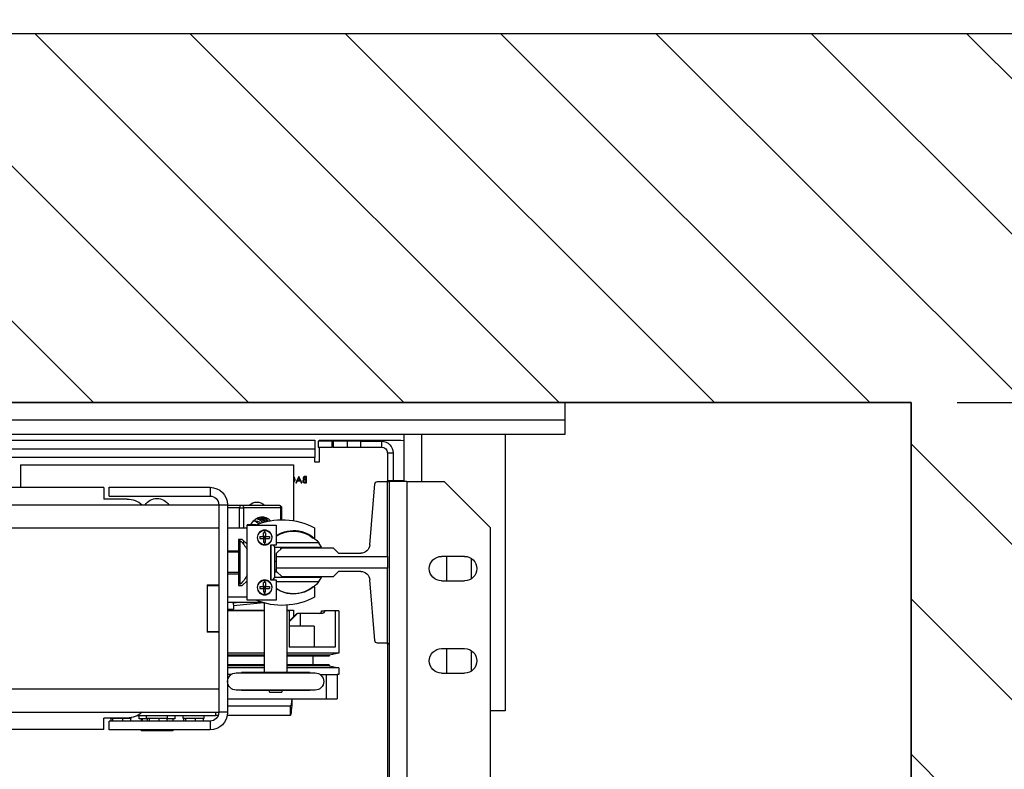
# Model space of a CAD drawing. Units: inches. Extents: x -1 to 417, y 4 to 299.
# Drawn here: x 233 to 255, y 225 to 241 of the extents above; entities that cross this region are included whole.
import ezdxf

# ---------------------------------------------------------------- set-up
doc = ezdxf.new("R2010")
doc.units = ezdxf.units.IN
doc.header["$MEASUREMENT"] = 0
for name, color, linetype in [('CUTLINE', 6, 'Continuous'), ('DIM', 3, 'Continuous'), ('HATCH', 5, 'Continuous')]:
    doc.layers.add(name, color=color, linetype=linetype)
doc.styles.add('PLAN_STYLE', font='txt.shx', dxfattribs={"height": 1.5})
doc.dimstyles.new('METRIC_PL', dxfattribs={"dimtxt": 1.5, "dimasz": 3, "dimexe": 1.5, "dimexo": 1, "dimgap": 1, "dimtad": 0, "dimtih": 1, "dimtoh": 1, "dimdec": 4, "dimzin": 0, "dimdsep": 46, "dimlunit": 5, "dimtxsty": 'PLAN_STYLE', "dimcen": 0.09, "dimadec": 0, "dimazin": 0, "dimtfac": 1, "dimtdec": 4, "dimtofl": 0, "dimtmove": 0, "dimatfit": 3, "dimfxl": 0, "dimfrac": 2, "dimtolj": 1, "dimtzin": 0, "dimarcsym": 0})

# ---------------------------------------------------------------- blocks, each defined once
blk = doc.blocks.new('*D33')
at = {"layer": 'DEFPOINTS', "color": 0}
for p in [(252.728, 232.738), (252.728, 214.363), (280.027, 214.363)]:
    blk.add_point(p, dxfattribs=at)
at = {"layer": 'DIM', "color": 0, "lineweight": -2}
for p, q in [((280.027, 232.738), (280.027, 249.41)), ((280.027, 249.41), (283.027, 249.41)), ((253.728, 232.738), (281.527, 232.738)), ((280.027, 217.363), (280.027, 229.738)), ((253.728, 214.363), (281.527, 214.363))]:
    blk.add_line(p, q, dxfattribs=at)
at = {"layer": 'DIM', "color": 0}
for points in [[(279.527, 229.738), (280.527, 229.738), (280.027, 232.738)], [(279.527, 217.363), (280.527, 217.363), (280.027, 214.363)]]:
    blk.add_solid(points, dxfattribs=at)
at = {"layer": 'DIM', "color": 0, "insert": (284.777, 249.41), "char_height": 1.5, "attachment_point": 5, "rotation": 89.9544, "style": 'PLAN_STYLE'}
blk.add_mtext("\\A1;18 3/8'' [467mm]", dxfattribs=at)
blk = doc.blocks.new('*D31')
at = {"layer": 'DEFPOINTS', "color": 0, "linetype": 'ByBlock'}
for p in [(204.479, 252.597), (204.483, 240.738), (238.973, 240.747)]:
    blk.add_point(p, dxfattribs=at)
at = {"layer": 'DIM', "color": 0, "linetype": 'ByBlock', "lineweight": -2}
for p, q in [((204.482, 241.738), (204.479, 254.097)), ((238.972, 241.747), (238.969, 254.106)), ((201.479, 252.596), (198.479, 252.595)), ((241.969, 252.607), (244.969, 252.607))]:
    blk.add_line(p, q, dxfattribs=at)
at = {"layer": 'DIM', "color": 0, "linetype": 'ByBlock'}
for points in [[(201.479, 253.096), (201.48, 252.096), (204.479, 252.597)], [(241.969, 253.107), (241.97, 252.107), (238.969, 252.606)]]:
    blk.add_solid(points, dxfattribs=at)
at = {"layer": 'DIM', "color": 0, "linetype": 'ByBlock', "insert": (222.311, 252.601), "char_height": 1.5, "attachment_point": 5, "style": 'PLAN_STYLE'}
blk.add_mtext("\\A1;34 1/2'' [876mm] DBG", dxfattribs=at)
blk = doc.blocks.new('*D34')
at = {"layer": 'DEFPOINTS', "color": 0}
for p in [(252.728, 232.738), (252.728, 218.738), (275.748, 218.738)]:
    blk.add_point(p, dxfattribs=at)
at = {"layer": 'DIM', "color": 0, "lineweight": -2}
for p, q in [((253.728, 232.738), (277.248, 232.738)), ((275.748, 229.738), (275.748, 221.738)), ((253.728, 218.738), (277.248, 218.738)), ((275.748, 218.738), (275.748, 215.738)), ((275.748, 215.738), (272.748, 215.738))]:
    blk.add_line(p, q, dxfattribs=at)
at = {"layer": 'DIM', "color": 0}
for points in [[(275.248, 229.738), (276.248, 229.738), (275.748, 232.738)], [(275.248, 221.738), (276.248, 221.738), (275.748, 218.738)]]:
    blk.add_solid(points, dxfattribs=at)
at = {"layer": 'DIM', "color": 0, "insert": (270.998, 215.738), "char_height": 1.5, "attachment_point": 5, "rotation": 89.9544, "style": 'PLAN_STYLE'}
blk.add_mtext("\\A1;14'' [356mm]", dxfattribs=at)
blk = doc.blocks.new('A$C2C1D06E5')
at = {"color": 7, "linetype": 'Continuous', "lineweight": 25}
for p, q in [((0, 3.1787), (0, 3.1975)), ((0, 3.1975), (2.35, 3.1975)), ((2.35, 3.1787), (0, 3.1787)), ((0, 3.1631), (0, 3.1787)), ((2.35, 3.1631), (0, 3.1631)), ((0.065, 3.1631), (0.065, 2.8631)), ((0.1744, 3.1119), (0.1744, 3.1631)), ((0.1783, 3.1568), (0.1744, 3.1565)), ((0.2668, 3.1568), (0.1783, 3.1568)), ((0.199, 3.1555), (0.199, 3.1493)), ((0.2215, 3.1555), (0.199, 3.1555)), ((0.2215, 3.1493), (0.199, 3.1493)), ((0.2215, 3.1493), (0.2215, 3.1555)), ((0.2215, 3.1555), (0.2365, 3.1555)), ((0.2365, 3.1493), (0.2215, 3.1493)), ((0.2365, 3.1555), (0.2365, 3.1493)), ((0.2365, 3.1555), (0.2515, 3.1555)), ((0.2515, 3.1493), (0.2365, 3.1493)), ((0.2515, 3.1555), (0.2515, 3.1493)), ((0.2515, 3.1555), (0.2527, 3.1555)), ((0.2515, 3.1493), (0.2527, 3.1493)), ((0.2527, 3.1493), (0.2527, 3.1555)), ((0.2527, 3.1555), (0.2677, 3.1555)), ((0.2677, 3.1493), (0.2527, 3.1493)), ((0.2668, 3.1568), (0.2668, 3.1555)), ((0.2668, 3.1493), (0.2668, 3.133)), ((0.2677, 3.1555), (0.2677, 3.1493)), ((0.2715, 3.1568), (0.2715, 3.1473)), ((1.1656, 3.1568), (0.2715, 3.1568)), ((0.1927, 3.143), (0.1865, 3.143)), ((0.1865, 3.143), (0.1865, 3.1128)), ((0.1927, 3.143), (0.1927, 3.1119)), ((1.1656, 3.1473), (0.2715, 3.1473)), ((0.2715, 3.1473), (0.2715, 3.1378)), ((0.2668, 3.133), (0.2715, 3.133)), ((0.2715, 3.1378), (2.0785, 3.1378)), ((0.2715, 3.133), (0.2715, 3.1378)), ((0.5903, 3.1299), (0.2947, 3.1299)), ((0.2947, 3.1299), (0.2947, 3.0694)), ((0.5903, 3.1299), (0.5903, 3.1054)), ((0.2804, 3.1174), (0.2818, 3.1174)), ((0.2804, 3.1105), (0.2804, 3.1174)), ((0.2854, 3.1105), (0.2887, 3.1174)), ((0.2887, 3.1174), (0.2919, 3.1105)), ((0.2887, 3.1174), (0.2887, 3.1174)), ((0.1312, 3.1119), (0.0812, 3.0619)), ((0.1717, 3.1119), (0.1312, 3.1119)), ((0.1717, 3.1119), (0.1717, 2.3564)), ((0.1717, 3.1119), (0.1907, 3.1119)), ((0.1744, 3.1128), (0.1927, 3.1128)), ((0.1907, 3.1119), (0.1907, 2.9367)), ((0.1927, 3.1119), (0.1907, 3.1119)), ((0.1927, 3.1119), (0.1927, 3.1128)), ((0.2035, 3.1119), (0.1927, 3.1119)), ((0.1927, 3.0305), (0.1927, 3.1119)), ((0.2118, 3.0432), (0.2065, 3.1092)), ((0.2823, 3.1105), (0.2804, 3.1105)), ((0.2811, 3.1167), (0.2811, 3.1145)), ((0.2819, 3.1167), (0.2811, 3.1167)), ((0.2811, 3.1145), (0.2815, 3.1145)), ((0.2811, 3.1138), (0.2811, 3.1112)), ((0.2815, 3.1138), (0.2811, 3.1138)), ((0.2811, 3.1112), (0.2819, 3.1112)), ((0.2861, 3.1105), (0.2854, 3.1105)), ((0.2871, 3.1128), (0.2861, 3.1105)), ((0.2902, 3.1128), (0.2871, 3.1128)), ((0.2887, 3.1161), (0.2875, 3.1135)), ((0.2875, 3.1135), (0.2899, 3.1135)), ((0.2899, 3.1135), (0.2887, 3.1161)), ((0.2913, 3.1105), (0.2902, 3.1128)), ((0.2919, 3.1105), (0.2913, 3.1105)), ((0.2947, 3.1108), (0.2937, 3.1116)), ((0.385, 3.1056), (0.385, 3.0961)), ((0.4945, 3.1056), (0.385, 3.1056)), ((0.4945, 3.0961), (0.385, 3.0961)), ((0.4945, 3.0961), (0.4945, 3.1056)), ((0.5, 3.1054), (0.5, 3.0929)), ((0.5, 3.1054), (1.85, 3.1054)), ((0.3508, 3.0862), (0.3104, 3.0862)), ((0.366, 3.0862), (0.3508, 3.0862)), ((0.3755, 3.0866), (0.366, 3.0866)), ((0.366, 3.0866), (0.366, 2.8616)), ((1.9745, 3.0866), (0.3755, 3.0866)), ((0.3755, 3.0866), (0.3755, 3.0624)), ((0.475, 3.0929), (0.5, 3.0929)), ((0.3074, 3.0833), (0.3074, 3.0705)), ((0.3084, 3.0833), (0.3488, 3.0833)), ((0.353, 3.0833), (0.3488, 3.0833)), ((0.3446, 3.0646), (0.3133, 3.0646)), ((0.3133, 3.0646), (0.3133, 3.0427)), ((0.3353, 3.0648), (0.3446, 3.0648)), ((0.3446, 3.0648), (0.3446, 3.0646)), ((0.3446, 2.9833), (0.3446, 3.0646)), ((0.0812, 3.0619), (0.0812, 2.4064)), ((0.2717, 3.0615), (0.2717, 3.0511)), ((0.3248, 3.0562), (0.3258, 3.0563)), ((0.3248, 3.0562), (0.3248, 3.0521)), ((0.3258, 3.0588), (0.3258, 3.0563)), ((0.3258, 3.0563), (0.3269, 3.0562)), ((0.3269, 3.0521), (0.3269, 3.0562)), ((0.366, 3.0616), (0.3446, 3.0616)), ((0.3755, 3.0616), (0.3755, 3.0624)), ((1.9745, 3.0616), (0.3755, 3.0616)), ((0.3755, 3.0616), (0.3755, 2.9997)), ((0.2642, 3.0408), (0.2671, 3.0453)), ((0.2671, 3.0453), (0.3133, 3.0453)), ((0.3133, 3.0427), (0.3196, 3.0427)), ((0.3165, 3.0427), (0.3146, 3.0408)), ((0.3191, 3.0427), (0.3191, 3.0052)), ((0.3196, 3.0427), (0.3196, 3.0052)), ((0.3248, 3.0521), (0.3207, 3.0521)), ((0.3248, 3.0501), (0.3207, 3.0501)), ((0.3248, 3.0521), (0.3269, 3.0521)), ((0.3248, 3.0501), (0.3248, 3.0521)), ((0.3248, 3.0521), (0.3258, 3.0511)), ((0.3248, 3.0501), (0.3258, 3.0511)), ((0.3248, 3.0511), (0.3258, 3.0511)), ((0.3248, 3.0459), (0.3248, 3.0501)), ((0.3269, 3.0501), (0.3248, 3.0501)), ((0.3258, 3.0511), (0.3269, 3.0521)), ((0.3258, 3.0521), (0.3258, 3.0511)), ((0.3258, 3.0511), (0.3269, 3.0501)), ((0.3258, 3.0511), (0.3269, 3.0511)), ((0.3258, 3.0511), (0.3258, 3.0501)), ((0.3258, 3.0459), (0.3269, 3.0459)), ((0.3258, 3.0459), (0.3258, 3.0433)), ((0.3269, 3.0521), (0.3269, 3.0501)), ((0.3269, 3.0501), (0.3269, 3.0459)), ((0.331, 3.0521), (0.331, 3.0501)), ((0.3446, 3.0441), (0.3501, 3.0491)), ((0.3501, 3.0491), (0.354, 3.0491)), ((0.354, 3.0478), (0.3526, 3.0478)), ((0.3526, 3.0478), (0.3526, 3.0004)), ((0.354, 3.0491), (0.354, 3.0362)), ((0.2458, 3.0341), (0.2216, 3.0341)), ((0.2517, 3.04), (0.2458, 3.0341)), ((0.3068, 3.04), (0.2517, 3.04)), ((0.3146, 3.0408), (0.2642, 3.0408)), ((0.2947, 3.0408), (0.2947, 3.04)), ((0.3128, 3.0341), (0.3068, 3.04)), ((0.3074, 3.0408), (0.3074, 3.0395)), ((0.3128, 3.0305), (0.3128, 3.0341)), ((0.3146, 3.0078), (0.3146, 3.0408)), ((0.354, 3.0362), (0.354, 3.0119)), ((0.354, 3.0362), (0.366, 3.0362)), ((0.354, 3.0351), (0.366, 3.0351)), ((0.1018, 3.0285), (0.1018, 3.0063)), ((0.109, 3.0306), (0.134, 3.0306)), ((0.1283, 3.0041), (0.1283, 3.0306)), ((0.1927, 3.0305), (0.1927, 3.018)), ((0.3128, 3.0305), (0.1927, 3.0305)), ((0.3128, 3.018), (0.3128, 3.0305)), ((0.3146, 3.0256), (0.3128, 3.0256)), ((0.1927, 3.018), (0.3128, 3.018)), ((0.1927, 2.9367), (0.1927, 3.018)), ((0.2216, 3.0144), (0.2458, 3.0144)), ((0.2458, 3.0144), (0.2517, 3.0085)), ((0.3068, 3.0085), (0.3128, 3.0144)), ((0.3146, 3.0139), (0.3123, 3.0139)), ((0.3128, 3.0144), (0.3128, 3.018)), ((0.3128, 3.0157), (0.3146, 3.0157)), ((0.354, 3.0132), (0.366, 3.0132)), ((0.366, 3.0119), (0.354, 3.0119)), ((0.354, 3.0119), (0.354, 2.9991)), ((0.134, 3.0041), (0.109, 3.0041)), ((0.2065, 2.9394), (0.2118, 3.0054)), ((0.2517, 3.0085), (0.3068, 3.0085)), ((0.2671, 3.0033), (0.2642, 3.0078)), ((0.2642, 3.0078), (0.3146, 3.0078)), ((0.3133, 3.0033), (0.2671, 3.0033)), ((0.3061, 3.0085), (0.3061, 3.0078)), ((0.3196, 3.0052), (0.3133, 3.0052)), ((0.3133, 3.0052), (0.3133, 2.9833)), ((0.3171, 3.0052), (0.3146, 3.0078)), ((0.3248, 3.0022), (0.3258, 3.0022)), ((0.3248, 3.0022), (0.3248, 2.9981)), ((0.3258, 3.0048), (0.3258, 3.0022)), ((0.3258, 3.0022), (0.3269, 3.0022)), ((0.3269, 2.9981), (0.3269, 3.0022)), ((0.3501, 2.9991), (0.3446, 3.004)), ((0.3526, 3.0004), (0.354, 3.0004)), ((0.388, 2.9997), (0.3755, 2.9997)), ((0.3755, 2.9997), (0.3755, 2.9991)), ((0.388, 2.9997), (0.388, 2.9485)), ((0.2717, 2.997), (0.2717, 2.9866)), ((0.3248, 2.9981), (0.3207, 2.9981)), ((0.3248, 2.996), (0.3207, 2.996)), ((0.3248, 2.9981), (0.3269, 2.9981)), ((0.3248, 2.996), (0.3248, 2.9981)), ((0.3248, 2.9981), (0.3258, 2.997)), ((0.3248, 2.997), (0.3258, 2.997)), ((0.3248, 2.996), (0.3258, 2.997)), ((0.3248, 2.9919), (0.3248, 2.996)), ((0.3269, 2.996), (0.3248, 2.996)), ((0.3258, 2.997), (0.3269, 2.9981)), ((0.3258, 2.9981), (0.3258, 2.997)), ((0.3258, 2.997), (0.3269, 2.997)), ((0.3258, 2.997), (0.3269, 2.996)), ((0.3258, 2.997), (0.3258, 2.996)), ((0.3258, 2.9919), (0.3269, 2.9919)), ((0.3258, 2.9919), (0.3258, 2.9893)), ((0.3269, 2.9981), (0.3269, 2.996)), ((0.3269, 2.996), (0.3269, 2.9919)), ((0.331, 2.9981), (0.331, 2.996)), ((0.354, 2.9991), (0.3501, 2.9991)), ((0.388, 2.9991), (0.3755, 2.9991)), ((0.3755, 2.9991), (0.3755, 2.9491)), ((0.388, 2.9991), (0.388, 2.9491)), ((0.3133, 2.9833), (0.3446, 2.9833)), ((0.3258, 2.9049), (0.3258, 2.9801)), ((0.3272, 2.9805), (0.3596, 2.9772)), ((0.3282, 2.9808), (0.366, 2.9808)), ((0.3446, 2.9866), (0.366, 2.9866)), ((0.3531, 2.9808), (0.3598, 2.9801)), ((0.3598, 2.9801), (0.3598, 2.9808)), ((0.2455, 2.9717), (0.2455, 2.9258)), ((0.2455, 2.9717), (0.2492, 2.9717)), ((0.2492, 2.9717), (0.2492, 2.9321)), ((0.2492, 2.9717), (0.2608, 2.9717)), ((0.2641, 2.9717), (0.2608, 2.9717)), ((0.2633, 2.9689), (0.2874, 2.9689)), ((0.2874, 2.9689), (0.2874, 2.9551)), ((0.2874, 2.9689), (0.2903, 2.9689)), ((0.2903, 2.9689), (0.2992, 2.9597)), ((0.2908, 2.9689), (0.2903, 2.9689)), ((0.2992, 2.9603), (0.2908, 2.9689)), ((0.3019, 2.9724), (0.2947, 2.9724)), ((0.2947, 2.9724), (0.2947, 2.9649)), ((0.2992, 2.9717), (0.2992, 2.9321)), ((0.2992, 2.9717), (0.3019, 2.9717)), ((0.3019, 2.9778), (0.3019, 2.9049)), ((0.366, 2.9724), (0.3258, 2.9724)), ((0.3258, 2.9717), (0.366, 2.9717)), ((0.3596, 2.9773), (0.3596, 2.9735)), ((0.366, 2.9735), (0.3596, 2.9735)), ((0.2722, 2.9551), (0.2722, 2.9321)), ((0.2722, 2.9551), (0.2992, 2.9551)), ((0.388, 2.9491), (0.3755, 2.9491)), ((0.3755, 2.9491), (0.3755, 2.9485)), ((0.3755, 2.9485), (0.3755, 2.8866)), ((0.3755, 2.9485), (0.388, 2.9485)), ((0.1907, 2.9367), (0.1907, 2.5994)), ((0.1927, 2.9367), (0.1907, 2.9367)), ((0.1907, 2.9356), (0.1927, 2.9356)), ((0.1927, 2.9356), (0.1927, 2.9367)), ((0.1927, 2.9367), (0.2035, 2.9367)), ((0.1927, 2.9367), (0.1927, 2.5994)), ((0.1018, 2.9285), (0.1018, 2.9063)), ((0.109, 2.9306), (0.134, 2.9306)), ((0.1283, 2.9041), (0.1283, 2.9306)), ((0.2455, 2.9258), (0.2559, 2.9234)), ((0.2455, 2.9258), (0.3019, 2.9258)), ((0.2492, 2.9321), (0.2992, 2.9321)), ((0.3258, 2.9258), (0.366, 2.9258)), ((0.2559, 2.9234), (0.2559, 2.9224)), ((0.2559, 2.9234), (0.3019, 2.9234)), ((0.2559, 2.9224), (0.3019, 2.9224)), ((0.2734, 2.9224), (0.2734, 2.9131)), ((0.3258, 2.9234), (0.366, 2.9234)), ((0.3258, 2.9224), (0.366, 2.9224)), ((0.134, 2.9041), (0.109, 2.9041)), ((0.2559, 2.9121), (0.2455, 2.9097)), ((0.2455, 2.9097), (0.2455, 2.9026)), ((0.2455, 2.9097), (0.3019, 2.9097)), ((0.2559, 2.9131), (0.2559, 2.9121)), ((0.2559, 2.9131), (0.3019, 2.9131)), ((0.2559, 2.9121), (0.3019, 2.9121)), ((0.3566, 2.9044), (0.2711, 2.9044)), ((0.2767, 2.9049), (0.2767, 2.9044)), ((0.2767, 2.9049), (0.351, 2.9049)), ((0.3258, 2.9131), (0.366, 2.9131)), ((0.3258, 2.9121), (0.366, 2.9121)), ((0.3258, 2.9097), (0.366, 2.9097)), ((0.351, 2.9044), (0.351, 2.9049)), ((0.2455, 2.9026), (0.2473, 2.9026)), ((0.2473, 2.9026), (0.2473, 2.8762)), ((0.2591, 2.9026), (0.2473, 2.9026)), ((0.2591, 2.9026), (0.2591, 2.8762)), ((0.2656, 2.9026), (0.2591, 2.9026)), ((0.362, 2.9026), (0.366, 2.9026)), ((0.2711, 2.8856), (0.3566, 2.8856)), ((0.2767, 2.8856), (0.2767, 2.8852)), ((0.2767, 2.8852), (0.351, 2.8852)), ((0.307, 2.8852), (0.307, 2.8836)), ((0.3207, 2.8836), (0.307, 2.8836)), ((0.3207, 2.8836), (0.3207, 2.8852)), ((0.351, 2.8852), (0.351, 2.8856)), ((0.3755, 2.8858), (0.3755, 2.8866)), ((0.3755, 2.8866), (1.9745, 2.8866)), ((0.3755, 2.8858), (0.3755, 2.8616)), ((0.2591, 2.8762), (0.2473, 2.8762)), ((0.366, 2.8762), (0.2591, 2.8762)), ((0.2947, 2.8761), (0.2947, 2.8762)), ((0.2964, 2.8761), (0.2947, 2.8761)), ((0.2964, 2.8762), (0.2964, 2.8761)), ((0.065, 2.8631), (0.0812, 2.8631)), ((0.298, 2.8681), (0.298, 2.8583)), ((0.298, 2.8681), (0.366, 2.8681)), ((0.366, 2.8616), (0.3755, 2.8616)), ((1.9745, 2.8616), (0.3755, 2.8616)), ((0.3792, 2.8616), (0.3792, 2.8583)), ((0.298, 2.8583), (0.3663, 2.8583)), ((0.3761, 2.8583), (0.3792, 2.8583)), ((0.4633, 2.8583), (0.3792, 2.8583)), ((0.385, 2.8521), (0.385, 2.8426)), ((0.385, 2.8521), (0.4945, 2.8521)), ((0.3919, 2.8583), (0.3919, 2.855)), ((0.3919, 2.855), (0.4142, 2.855)), ((0.3924, 2.855), (0.3924, 2.8521)), ((0.3924, 2.855), (0.3924, 2.855)), ((0.401, 2.855), (0.401, 2.8521)), ((0.401, 2.855), (0.401, 2.855)), ((0.401, 2.855), (0.401, 2.855)), ((0.4115, 2.855), (0.4116, 2.855)), ((0.4116, 2.855), (0.4116, 2.8521)), ((0.4116, 2.855), (0.4116, 2.855)), ((0.4136, 2.855), (0.4136, 2.8521)), ((0.4142, 2.855), (0.4142, 2.8583)), ((0.4232, 2.8583), (0.4232, 2.8544)), ((0.4232, 2.8544), (0.4319, 2.8544)), ((0.4253, 2.8544), (0.4253, 2.8521)), ((0.4314, 2.8583), (0.4314, 2.855)), ((0.4314, 2.855), (0.4537, 2.855)), ((0.4319, 2.855), (0.4319, 2.8521)), ((0.4319, 2.855), (0.4319, 2.855)), ((0.4405, 2.855), (0.4405, 2.8521)), ((0.4405, 2.855), (0.4405, 2.855)), ((0.4405, 2.855), (0.4405, 2.855)), ((0.451, 2.855), (0.4511, 2.855)), ((0.4511, 2.855), (0.4511, 2.8521)), ((0.4511, 2.855), (0.4511, 2.855)), ((0.4531, 2.855), (0.4531, 2.8521)), ((0.4531, 2.8544), (0.4618, 2.8544)), ((0.4537, 2.855), (0.4537, 2.8583)), ((0.4585, 2.8544), (0.4585, 2.8521)), ((0.4596, 2.8544), (0.4596, 2.8521)), ((0.4618, 2.8544), (0.4618, 2.8583)), ((0.4709, 2.8557), (0.4709, 2.855)), ((0.4709, 2.855), (0.4932, 2.855)), ((0.4714, 2.855), (0.4714, 2.8521)), ((0.4714, 2.855), (0.4714, 2.855)), ((0.475, 2.8554), (0.5, 2.8554)), ((0.48, 2.855), (0.48, 2.855)), ((0.48, 2.855), (0.48, 2.8521)), ((0.48, 2.855), (0.48, 2.855)), ((0.4905, 2.855), (0.4906, 2.855)), ((0.4906, 2.855), (0.4906, 2.8521)), ((0.4906, 2.855), (0.4906, 2.855)), ((0.4926, 2.855), (0.4926, 2.8521)), ((0.4932, 2.855), (0.4932, 2.8554)), ((0.4945, 2.8426), (0.4945, 2.8521)), ((0.5, 2.8429), (0.5, 2.8554)), ((0.385, 2.8426), (0.4945, 2.8426)), ((0.4253, 2.8426), (0.4253, 2.8414)), ((0.4253, 2.8414), (0.4414, 2.8414)), ((0.4414, 2.8426), (0.4414, 2.8414)), ((0.4414, 2.8414), (0.4585, 2.8414)), ((0.4585, 2.8426), (0.4585, 2.8414)), ((0.4585, 2.8414), (0.4596, 2.8414)), ((0.4596, 2.8426), (0.4596, 2.8414)), ((0.5, 2.8429), (1.0375, 2.8429))]:
    blk.add_line(p, q, dxfattribs=at)
at = {"color": 8, "linetype": 'Continuous', "lineweight": 25}
for p, q in [((0.1556, 3.1631), (0.1556, 3.1119)), ((0.3084, 3.0833), (0.3074, 3.0833)), ((0.3084, 3.0704), (0.3084, 3.0833)), ((0.3488, 3.0833), (0.3488, 3.0616)), ((0.353, 3.0616), (0.353, 3.0833)), ((0.353, 3.0833), (0.366, 3.0833)), ((0.3488, 3.0479), (0.3488, 3.044)), ((0.353, 3.0478), (0.353, 3.0491)), ((0.3084, 3.0385), (0.3084, 3.0408))]:
    blk.add_line(p, q, dxfattribs=at)
at = {"color": 7, "linetype": 'Continuous', "lineweight": 25, "flags": 128}
blk.add_lwpolyline([(0.3409, 3.0648), (0.3398, 3.0667), (0.3378, 3.0693), (0.3354, 3.0714), (0.3328, 3.0728), (0.33, 3.0735), (0.3272, 3.0735), (0.3244, 3.0728), (0.3218, 3.0714), (0.3195, 3.0694)], dxfattribs=at)
at = {"color": 7, "linetype": 'Continuous', "lineweight": 25}
for centre in [(0.3258, 3.0511), (0.3258, 2.997)]:
    blk.add_circle(centre, 0.00805, dxfattribs=at)
for centre, radius, start, end in [((0.199, 3.143), 0.0125, 90, 180), ((0.199, 3.143), 0.00625, 90, 180), ((0.2035, 3.1089), 0.00295, 4.6316, 90), ((0.385, 3.0866), 0.019, 90, 180), ((0.385, 3.0866), 0.0095, 90, 180), ((0.311, 3.0837), 0.00262, 103.1931, 188.8486), ((0.3342, 3.0778), 0.0118, 45.78, 134.22), ((0.3514, 3.0837), 0.00262, 103.1931, 188.8486), ((0.3503, 3.0836), 0.00266, 352.7484, 80.1619), ((0.4425, 3.0778), 0.0157, 34.221, 145.779), ((0.475, 3.0679), 0.025, 90, 131.4096), ((0.307, 2.9966), 0.0739, 66.9931, 118.4977), ((0.3319, 3.0604), 0.0133, 98.617, 139.9268), ((0.3316, 3.0607), 0.0125, 90.3378, 139.2943), ((0.3347, 3.06), 0.0134, 101.6158, 141.0178), ((0.3341, 3.0605), 0.0113, 86.6638, 138.3339), ((0.3372, 3.0598), 0.0121, 100.7864, 140.8004), ((0.3366, 3.0599), 0.00939, 82.2688, 133.3852), ((0.3397, 3.059), 0.0104, 100.2429, 137.1929), ((0.2943, 3.0243), 0.0344, 56.478, 142.3447), ((0.2946, 3.0241), 0.034, 56.5876, 129.1305), ((0.3258, 3.0511), 0.00774, 270, 90), ((0.2216, 3.044), 0.00984, 184.6316, 270), ((0.2726, 3.0511), 0.00085, 180, 309.1305), ((0.3393, 3.0511), 0.0187, 176.8523, 183.1477), ((0.3258, 3.0646), 0.0187, 266.8516, 270.0012), ((0.3723, 3.024), 0.0309, 129.4533, 153.7593), ((0.109, 3.0174), 0.0133, 90, 270), ((0.134, 3.0174), 0.0133, 270, 90), ((0.2216, 3.0046), 0.00984, 90, 175.3684), ((0.3723, 3.0242), 0.0309, 206.2407, 230.5467), ((0.2943, 3.0243), 0.0344, 217.6553, 303.522), ((0.3258, 2.997), 0.00774, 270, 90), ((0.2726, 2.997), 0.00085, 50.8695, 180), ((0.2946, 3.0241), 0.034, 230.8695, 303.4124), ((0.3393, 2.997), 0.0187, 176.8523, 183.1477), ((0.3258, 3.0105), 0.0187, 266.8516, 270.0012), ((0.307, 3.0515), 0.0739, 241.5023, 292.6068), ((0.2035, 2.9396), 0.00295, 270, 355.3684), ((0.109, 2.9174), 0.0133, 90, 270), ((0.134, 2.9174), 0.0133, 270, 90), ((0.2711, 2.895), 0.00938, 90, 270), ((0.3566, 2.895), 0.00938, 270, 90), ((0.385, 2.8616), 0.019, 180, 270), ((0.385, 2.8616), 0.0095, 180, 270), ((0.475, 2.8804), 0.025, 228.5904, 270)]:
    blk.add_arc(centre, radius, start, end, dxfattribs=at)
for major_axis, ratio, start_param in [((0, 0.00984), 0.170013, 1.750034), ((0, 0.0197), 0.085006, 1.66594)]:
    blk.add_ellipse((0.298, 2.878), major_axis=major_axis, ratio=ratio, start_param=start_param, end_param=3.141593, dxfattribs=at)
for points, knots in [([(0.2818, 3.1174), (0.2821, 3.1174), (0.2827, 3.1174), (0.2834, 3.1171), (0.2839, 3.1164), (0.284, 3.116), (0.284, 3.1157)], [0, 0, 0, 0, 0.281317, 0.559922, 0.779935, 1, 1, 1, 1]), ([(0.2928, 3.114), (0.2929, 3.1146), (0.293, 3.1156), (0.2938, 3.1167), (0.2945, 3.117), (0.2947, 3.1171)], [0, 0, 0, 0, 0.421824, 0.843731, 1, 1, 1, 1]), ([(0.2815, 3.1145), (0.2819, 3.1145), (0.2825, 3.1145), (0.283, 3.1149), (0.2832, 3.1151), (0.2833, 3.1154), (0.2834, 3.1156), (0.2834, 3.1157)], [0, 0, 0, 0, 0.498607, 0.624009, 0.749401, 0.874736, 1, 1, 1, 1]), ([(0.2828, 3.1137), (0.2825, 3.1138), (0.2821, 3.1138), (0.2817, 3.1138), (0.2815, 3.1138)], [0, 0, 0, 0, 0.559734, 1, 1, 1, 1]), ([(0.2834, 3.1157), (0.2833, 3.1159), (0.2833, 3.1161), (0.2831, 3.1164), (0.2827, 3.1167), (0.2822, 3.1167), (0.2819, 3.1167)], [0, 0, 0, 0, 0.249284, 0.374925, 0.500645, 1, 1, 1, 1]), ([(0.2819, 3.1112), (0.2824, 3.1112), (0.2831, 3.1112), (0.2837, 3.1118), (0.2839, 3.1122), (0.2839, 3.1124), (0.2839, 3.1125)], [0, 0, 0, 0, 0.49936, 0.748736, 0.874399, 1, 1, 1, 1]), ([(0.2845, 3.1125), (0.2845, 3.1122), (0.2844, 3.1116), (0.2838, 3.1109), (0.283, 3.1106), (0.2826, 3.1106), (0.2823, 3.1105)], [0, 0, 0, 0, 0.279141, 0.558654, 0.779059, 1, 1, 1, 1]), ([(0.2839, 3.1125), (0.2839, 3.1127), (0.2838, 3.113), (0.2834, 3.1135), (0.283, 3.1136), (0.2828, 3.1137)], [0, 0, 0, 0, 0.279944, 0.560429, 1, 1, 1, 1]), ([(0.284, 3.1157), (0.284, 3.1156), (0.2839, 3.1152), (0.2837, 3.1147), (0.2834, 3.1144), (0.2832, 3.1143)], [0, 0, 0, 0, 0.280867, 0.561527, 1, 1, 1, 1]), ([(0.2832, 3.1143), (0.2834, 3.1142), (0.2838, 3.114), (0.2842, 3.1135), (0.2845, 3.113), (0.2845, 3.1127), (0.2845, 3.1125)], [0, 0, 0, 0, 0.280382, 0.559606, 0.779765, 1, 1, 1, 1]), ([(0.2937, 3.1116), (0.2934, 3.112), (0.2929, 3.1127), (0.2928, 3.1136), (0.2928, 3.114)], [0, 0, 0, 0, 0.559029, 1, 1, 1, 1]), ([(0.2947, 3.1163), (0.2945, 3.1162), (0.294, 3.1159), (0.2935, 3.115), (0.2935, 3.1143), (0.2934, 3.114)], [0, 0, 0, 0, 0.247264, 0.623506, 1, 1, 1, 1]), ([(0.2934, 3.114), (0.2935, 3.1135), (0.2936, 3.1127), (0.2942, 3.1119), (0.2946, 3.1116), (0.2947, 3.1116)], [0, 0, 0, 0, 0.476429, 0.952948, 1, 1, 1, 1]), ([(0.3104, 3.0862), (0.31, 3.0862), (0.3094, 3.0861), (0.3085, 3.0856), (0.3079, 3.0849), (0.3075, 3.0841), (0.3074, 3.0836), (0.3074, 3.0833)], [0, 0, 0, 0, 0.204595, 0.431954, 0.648867, 0.804998, 1, 1, 1, 1]), ([(0.3258, 3.0588), (0.3251, 3.0588), (0.3238, 3.0586), (0.3218, 3.0578), (0.3201, 3.0565), (0.3189, 3.0547), (0.3182, 3.0529), (0.3181, 3.0518), (0.3181, 3.0511)], [0, 0, 0, 0, 0.187245, 0.323271, 0.511753, 0.726869, 0.825757, 1, 1, 1, 1]), ([(0.3181, 3.0511), (0.3182, 3.0501), (0.3184, 3.048), (0.3201, 3.0457), (0.3218, 3.0444), (0.3237, 3.0435), (0.325, 3.0434), (0.3258, 3.0433)], [0, 0, 0, 0, 0.2508724, 0.5000341, 0.6727128, 0.8044008, 1, 1, 1, 1]), ([(0.331, 3.0521), (0.3303, 3.0521), (0.329, 3.0521), (0.3276, 3.0521), (0.3269, 3.0521)], [0, 0, 0, 0, 0.49333, 1, 1, 1, 1]), ([(0.331, 3.0501), (0.3303, 3.0501), (0.329, 3.0501), (0.3276, 3.0501), (0.3269, 3.0501)], [0, 0, 0, 0, 0.49333, 1, 1, 1, 1]), ([(0.3258, 3.0048), (0.3251, 3.0047), (0.3238, 3.0046), (0.3218, 3.0038), (0.3201, 3.0024), (0.3189, 3.0007), (0.3182, 2.9988), (0.3181, 2.9977), (0.3181, 2.997)], [0, 0, 0, 0, 0.187245, 0.323271, 0.511753, 0.726869, 0.825757, 1, 1, 1, 1]), ([(0.3181, 2.997), (0.3182, 2.996), (0.3184, 2.994), (0.3201, 2.9917), (0.3218, 2.9903), (0.3237, 2.9895), (0.325, 2.9894), (0.3258, 2.9893)], [0, 0, 0, 0, 0.2508724, 0.5000341, 0.6727128, 0.8044008, 1, 1, 1, 1]), ([(0.331, 2.9981), (0.3303, 2.9981), (0.329, 2.9981), (0.3276, 2.9981), (0.3269, 2.9981)], [0, 0, 0, 0, 0.49333, 1, 1, 1, 1]), ([(0.331, 2.996), (0.3303, 2.996), (0.329, 2.996), (0.3276, 2.996), (0.3269, 2.996)], [0, 0, 0, 0, 0.49333, 1, 1, 1, 1]), ([(0.3598, 2.9801), (0.3598, 2.9798), (0.3598, 2.9791), (0.3597, 2.9783), (0.3596, 2.9776), (0.3596, 2.9774), (0.3596, 2.9773)], [0, 0, 0, 0, 0.246876, 0.493587, 0.745701, 1, 1, 1, 1]), ([(0.2608, 2.9717), (0.2609, 2.9714), (0.2609, 2.9709), (0.2612, 2.9702), (0.2617, 2.9695), (0.2624, 2.969), (0.263, 2.9689), (0.2633, 2.9689), (0.2633, 2.9689)], [0, 0, 0, 0, 0.1593732, 0.3183144, 0.4890046, 0.7395824, 0.993595, 1, 1, 1, 1]), ([(0.2664, 2.9689), (0.2663, 2.9689), (0.266, 2.9689), (0.2654, 2.9691), (0.2647, 2.9698), (0.2643, 2.9705), (0.2642, 2.9712), (0.2642, 2.9716), (0.2641, 2.9717)], [0, 0, 0, 0, 0.0491411, 0.3537857, 0.5820122, 0.7657337, 0.950609, 1, 1, 1, 1])]:
    blk.add_open_spline(points, degree=3, knots=knots, dxfattribs=at)

msp = doc.modelspace()

# ---------------------------------------------------------------- hatches: boundary and pattern name
at = {"layer": 'HATCH', "linetype": 'ByBlock'}
h = msp.add_hatch(dxfattribs=at)
h.set_pattern_fill('ANSI31,_O', color=256, scale=0.75)
h.set_pattern_definition([(135, (342.7874, 155.253), (1.683798, 1.683798), [])])
h.paths.add_polyline_path([(260.72756, 211.61269), (260.72756, 240.73769), (182.72756, 240.73769), (182.72756, 161.36269), (260.72756, 161.36269), (260.72756, 171.61269), (252.72756, 171.61269), (252.72756, 169.36269), (190.72756, 169.36269), (190.72756, 232.73769), (252.72756, 232.73769), (252.72756, 211.61269)])

# ---------------------------------------------------------------- linework, layer by layer
for points in [[(260.72756, 240.73769), (182.72756, 240.73769), (182.72756, 161.36269), (260.72756, 161.36269)], [(252.72756, 232.73769), (190.72756, 232.73769), (190.72756, 169.36269), (252.72756, 169.36269)]]:
    msp.add_lwpolyline(points, close=True)
at = {"layer": 'CUTLINE'}
msp.add_lwpolyline([(260.72756, 211.61269), (260.72756, 240.73769), (182.72756, 240.73769), (182.72756, 161.36269), (260.72756, 161.36269), (260.72756, 171.61269), (252.72756, 171.61269), (252.72756, 169.36269), (190.72756, 169.36269), (190.72756, 232.73769), (252.72756, 232.73769), (252.72756, 211.61269)], close=True, dxfattribs=at)
msp.add_lwpolyline([(260.72756, 211.61269), (260.72756, 240.73769), (182.72756, 240.73769), (182.72756, 161.36269), (260.72756, 161.36269), (260.72756, 171.61269), (252.72756, 171.61269), (252.72756, 169.36269), (190.72756, 169.36269), (190.72756, 232.73769), (252.72756, 232.73769), (252.72756, 211.61269)], close=True, dxfattribs=at)

# ---------------------------------------------------------------- block references
at = {"xscale": -20, "yscale": 20, "zscale": 20}
msp.add_blockref('A$C2C1D06E5', (245.22756, 168.78718), dxfattribs=at)

# ---------------------------------------------------------------- dimensions: what is measured, and where the dimension line sits
at = {"layer": 'DIM', "linetype": 'ByBlock'}
dim = msp.add_linear_dim(base=(204.47944, 252.59668), p1=(238.97255, 240.74675), p2=(204.48255, 240.73769), angle=180.01506, text='<> DBG', dimstyle='METRIC_PL', override={"dimpost": "''"}, dxfattribs=at)
dim.commit()
dim.dimension.update_dxf_attribs({"geometry": '*D31', "text_midpoint": (222.3108, 252.60137), "dimtype": 161})
at = {"layer": 'DIM'}
dim = msp.add_linear_dim(base=(280.02728, 214.36269), p1=(252.72756, 232.73769), p2=(252.72756, 214.36269), angle=90, dimstyle='METRIC_PL', override={"dimpost": "''"}, dxfattribs=at)
dim.commit()
dim.dimension.update_dxf_attribs({"geometry": '*D33', "text_midpoint": (284.77728, 249.40954), "dimtype": 160, "text_rotation": 89.954374})
dim = msp.add_linear_dim(base=(275.74798, 218.73769), p1=(252.72756, 232.73769), p2=(252.72756, 218.73769), angle=90, dimstyle='METRIC_PL', override={"dimpost": "''"}, dxfattribs=at)
dim.commit()
dim.dimension.update_dxf_attribs({"geometry": '*D34', "text_midpoint": (270.99798, 215.73769), "text_rotation": 89.954374})

doc.saveas('drawing.dxf')
